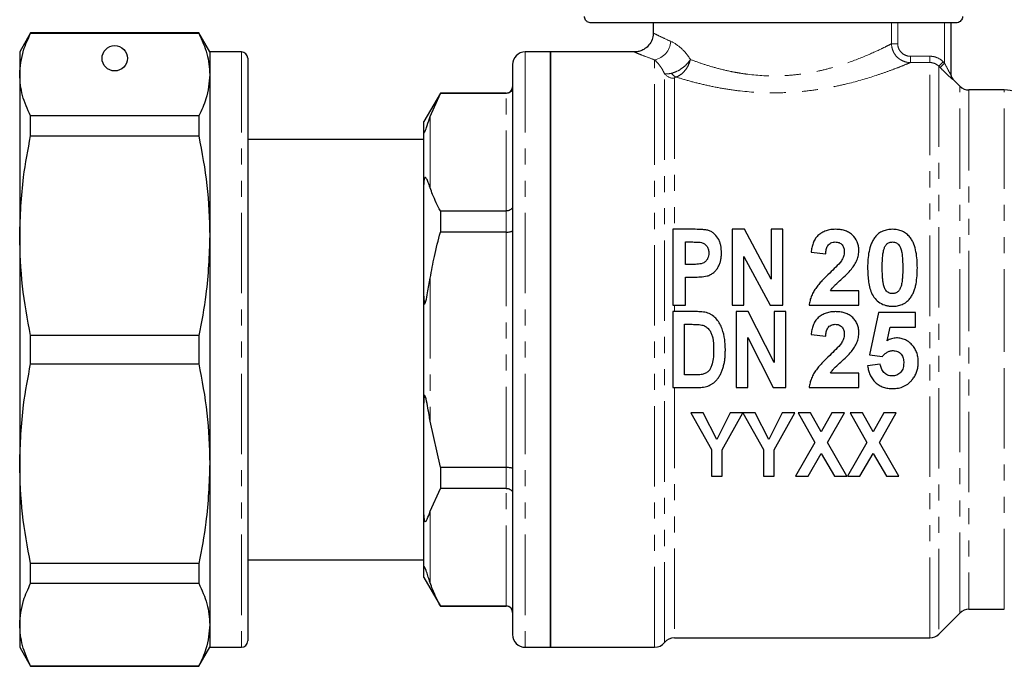
# Model space of a CAD drawing. Units: millimetres. Extents: x 119 to 287, y 38 to 288.
# Drawn here: x 119 to 197, y 189 to 240 of the extents above; entities that cross this region are included whole.
import ezdxf

# ---------------------------------------------------------------- set-up
doc = ezdxf.new("R2010")
doc.units = ezdxf.units.MM
doc.linetypes.add('PHANTOM', pattern=[12.7, 6.35, -1.27, 1.27, -1.27, 1.27, -1.27])

msp = doc.modelspace()

# ---------------------------------------------------------------- linework, layer by layer
at = {"color": 7, "linetype": 'Continuous', "lineweight": 25}
for p, q in [((193.367, 239.57), (164.539, 239.57)), ((169.461, 239.57), (169.461, 238.755)), ((192.961, 239.57), (192.961, 235.454)), ((120.327, 238.77), (119.461, 237.27)), ((133.595, 238.77), (120.327, 238.77)), ((120.327, 238.745), (120.327, 238.77)), ((120.327, 238.745), (133.595, 238.745)), ((134.461, 237.27), (133.595, 238.77)), ((133.595, 238.77), (133.595, 238.745)), ((119.461, 237.27), (119.461, 235.481)), ((136.961, 237.27), (134.461, 237.27)), ((134.461, 237.27), (134.461, 235.481)), ((161.361, 237.27), (159.361, 237.27)), ((167.998, 237.27), (161.361, 237.27)), ((161.361, 237.27), (161.361, 190.27)), ((161.361, 213.77), (161.361, 237.27)), ((137.461, 236.77), (137.461, 190.77)), ((158.361, 236.27), (158.361, 191.27)), ((119.461, 235.481), (119.461, 222.763)), ((134.461, 235.481), (134.461, 222.763)), ((193.668, 234.562), (193.108, 235.123)), ((152.66, 234.02), (151.361, 231.77)), ((151.861, 232.183), (152.66, 233.997)), ((157.861, 234.02), (152.66, 234.02)), ((152.66, 234.02), (152.66, 233.997)), ((157.861, 233.997), (152.66, 233.997)), ((197.17, 234.27), (194.376, 234.27)), ((120.327, 230.643), (120.327, 232.217)), ((133.595, 232.217), (120.327, 232.217)), ((133.595, 232.217), (133.595, 230.643)), ((151.361, 231.032), (151.361, 231.77)), ((151.361, 226.818), (151.361, 231.032)), ((120.327, 230.643), (133.595, 230.643)), ((151.361, 230.37), (137.461, 230.37)), ((137.499, 230.242), (137.461, 230.242)), ((137.499, 229.289), (137.461, 229.289)), ((137.461, 228.882), (137.499, 228.882)), ((137.499, 228.48), (137.461, 228.48)), ((137.461, 227.263), (137.499, 227.263)), ((151.361, 217.983), (151.361, 226.818)), ((152.66, 224.72), (152.66, 223.047)), ((152.66, 224.72), (157.861, 224.72)), ((157.861, 223.047), (152.66, 223.047)), ((172.627, 223.27), (171, 223.27)), ((171, 223.27), (171, 217.27)), ((175.692, 223.27), (175.692, 217.27)), ((176.661, 223.27), (175.692, 223.27)), ((178.769, 219.344), (176.661, 223.27)), ((178.769, 223.27), (178.769, 219.344)), ((179.692, 223.27), (178.769, 223.27)), ((179.692, 217.27), (179.692, 223.27)), ((119.461, 222.763), (119.461, 204.777)), ((134.461, 222.763), (134.461, 204.777)), ((172, 220.5), (172, 222.27)), ((172, 222.27), (172.506, 222.27)), ((176.615, 221.136), (178.692, 217.27)), ((176.615, 217.27), (176.615, 221.136)), ((181.923, 221.459), (183.077, 221.347)), ((172.573, 220.5), (172, 220.5)), ((172, 219.5), (172.664, 219.5)), ((172, 217.27), (172, 219.5)), ((185.692, 218.423), (183.463, 218.423)), ((185.692, 217.27), (185.692, 218.423)), ((151.361, 209.557), (151.361, 217.983)), ((171, 217.27), (172, 217.27)), ((175.692, 217.27), (176.615, 217.27)), ((178.692, 217.27), (179.692, 217.27)), ((181.769, 217.27), (185.692, 217.27)), ((172.828, 216.77), (171, 216.77)), ((171, 216.77), (171, 210.77)), ((176, 216.77), (176, 210.77)), ((176.967, 216.77), (176, 216.77)), ((179, 212.744), (176.967, 216.77)), ((179, 216.77), (179, 212.744)), ((179.923, 216.77), (179, 216.77)), ((179.923, 210.77), (179.923, 216.77)), ((187.231, 216.693), (186.538, 213.373)), ((190.154, 216.693), (187.231, 216.693)), ((190.154, 215.539), (190.154, 216.693)), ((171.923, 211.77), (171.923, 215.77)), ((171.923, 215.77), (172.412, 215.77)), ((187.92, 214.468), (188.156, 215.539)), ((188.156, 215.539), (190.154, 215.539)), ((120.327, 212.657), (120.327, 214.883)), ((133.595, 214.883), (120.327, 214.883)), ((133.595, 214.883), (133.595, 212.657)), ((176.923, 214.735), (178.925, 210.77)), ((176.923, 210.77), (176.923, 214.735)), ((181.923, 214.959), (183.077, 214.847)), ((161.361, 190.27), (161.361, 213.77)), ((186.538, 213.373), (187.545, 213.231)), ((120.327, 212.657), (133.595, 212.657)), ((187.384, 212.616), (186.384, 212.486)), ((172.737, 211.77), (171.923, 211.77)), ((185.692, 211.923), (183.463, 211.923)), ((185.692, 210.77), (185.692, 211.923)), ((171, 210.77), (172.882, 210.77)), ((176, 210.77), (176.923, 210.77)), ((178.925, 210.77), (179.923, 210.77)), ((181.769, 210.77), (185.692, 210.77)), ((151.361, 200.721), (151.361, 209.557)), ((173.416, 208.77), (172.429, 208.77)), ((172.429, 208.77), (174.064, 205.874)), ((174.479, 206.687), (173.416, 208.77)), ((175.545, 208.77), (174.479, 206.687)), ((174.897, 205.867), (176.532, 208.77)), ((176.532, 208.77), (175.545, 208.77)), ((176.542, 208.77), (178.166, 205.874)), ((177.518, 208.77), (176.542, 208.77)), ((178.581, 206.687), (177.518, 208.77)), ((179.648, 208.77), (178.581, 206.687)), ((179, 205.867), (180.634, 208.77)), ((180.634, 208.77), (179.648, 208.77)), ((180.891, 208.77), (182.228, 206.437)), ((181.87, 208.77), (180.891, 208.77)), ((182.718, 207.291), (181.87, 208.77)), ((183.565, 208.77), (182.718, 207.291)), ((183.207, 206.437), (184.545, 208.77)), ((184.545, 208.77), (183.565, 208.77)), ((184.993, 208.77), (186.33, 206.437)), ((185.973, 208.77), (184.993, 208.77)), ((186.82, 207.291), (185.973, 208.77)), ((187.668, 208.77), (186.82, 207.291)), ((187.31, 206.437), (188.647, 208.77)), ((188.647, 208.77), (187.668, 208.77)), ((152.66, 204.493), (151.861, 208.119)), ((182.228, 206.437), (180.698, 203.77)), ((184.737, 203.77), (183.207, 206.437)), ((186.33, 206.437), (184.801, 203.77)), ((188.84, 203.77), (187.31, 206.437)), ((174.064, 205.874), (174.064, 203.77)), ((174.897, 203.77), (174.897, 205.867)), ((178.166, 205.874), (178.166, 203.77)), ((179, 203.77), (179, 205.867)), ((181.678, 203.77), (182.718, 205.583)), ((182.718, 205.583), (183.757, 203.77)), ((185.781, 203.77), (186.82, 205.583)), ((186.82, 205.583), (187.86, 203.77)), ((119.461, 204.777), (119.461, 192.058)), ((134.461, 204.777), (134.461, 192.058)), ((152.66, 204.493), (152.66, 202.82)), ((152.66, 204.493), (157.861, 204.493)), ((174.064, 203.77), (174.897, 203.77)), ((178.166, 203.77), (179, 203.77)), ((180.698, 203.77), (181.678, 203.77)), ((183.757, 203.77), (184.737, 203.77)), ((184.801, 203.77), (185.781, 203.77)), ((187.86, 203.77), (188.84, 203.77)), ((137.499, 202.25), (137.461, 202.25)), ((151.861, 201.006), (152.66, 202.82)), ((157.861, 202.82), (152.66, 202.82)), ((137.461, 201.121), (137.499, 201.121)), ((151.361, 196.508), (151.361, 200.721)), ((133.595, 196.896), (120.327, 196.896)), ((120.327, 195.322), (120.327, 196.896)), ((133.595, 196.896), (133.595, 195.322)), ((137.461, 197.17), (151.361, 197.17)), ((137.499, 197.06), (137.461, 197.06)), ((137.499, 195.934), (137.461, 195.934)), ((151.361, 195.77), (151.361, 196.508)), ((120.327, 195.322), (133.595, 195.322)), ((137.461, 195.735), (137.499, 195.735)), ((151.361, 195.77), (152.66, 193.52)), ((137.461, 194.712), (137.499, 194.712)), ((137.499, 194.558), (137.461, 194.558)), ((137.499, 194.385), (137.461, 194.385)), ((137.461, 193.608), (137.499, 193.608)), ((152.66, 193.543), (157.861, 193.543)), ((152.66, 193.543), (152.66, 193.52)), ((152.66, 193.52), (157.861, 193.52)), ((192.004, 191.312), (193.668, 192.977)), ((194.376, 193.27), (197.17, 193.27)), ((119.461, 192.058), (119.461, 190.27)), ((134.461, 192.058), (134.461, 190.27)), ((137.461, 191.991), (137.499, 191.991)), ((171.134, 191.02), (191.297, 191.02)), ((119.461, 190.27), (120.327, 188.77)), ((133.595, 188.77), (134.461, 190.27)), ((134.461, 190.27), (136.961, 190.27)), ((159.361, 190.27), (161.361, 190.27)), ((161.361, 190.27), (169.573, 190.27)), ((133.595, 188.794), (120.327, 188.794)), ((120.327, 188.77), (120.327, 188.794)), ((120.327, 188.77), (133.595, 188.77)), ((133.595, 188.794), (133.595, 188.77))]:
    msp.add_line(p, q, dxfattribs=at)
at = {"color": 8, "linetype": 'PHANTOM', "lineweight": 18}
for p, q in [((188.269, 237.92), (188.269, 239.57)), ((188.759, 239.57), (188.759, 237.92)), ((192.461, 236.388), (192.461, 239.57)), ((188.269, 237.92), (188.759, 237.92)), ((136.961, 237.27), (136.961, 190.27)), ((159.361, 237.27), (159.361, 190.27)), ((169.573, 190.27), (169.573, 236.643)), ((189.762, 236.435), (189.762, 236.933)), ((189.762, 236.933), (191.297, 236.933)), ((191.297, 236.435), (189.762, 236.435)), ((191.297, 236.435), (191.297, 236.933)), ((191.297, 191.02), (191.297, 236.435)), ((192.004, 236.14), (192.358, 236.492)), ((192.108, 236.036), (192.461, 236.388)), ((192.358, 236.492), (192.461, 236.388)), ((170.354, 190.645), (170.354, 235.543)), ((192.004, 236.14), (192.004, 191.312)), ((192.108, 236.036), (192.004, 236.14)), ((171.134, 235.19), (171.134, 223.27)), ((193.108, 235.123), (193.108, 235.1)), ((157.861, 233.997), (157.861, 234.02)), ((157.861, 224.72), (157.861, 233.997)), ((193.668, 213.77), (193.668, 234.562)), ((194.376, 234.27), (194.376, 193.27)), ((197.17, 213.77), (197.17, 234.27)), ((151.861, 232.183), (151.861, 226.533)), ((157.861, 223.047), (157.861, 224.72)), ((157.861, 204.493), (157.861, 223.047)), ((151.861, 219.42), (151.861, 208.119)), ((171.134, 217.27), (171.134, 216.77)), ((193.668, 192.977), (193.668, 213.77)), ((197.17, 193.27), (197.17, 213.77)), ((171.134, 210.77), (171.134, 191.02)), ((157.861, 202.82), (157.861, 204.493)), ((157.861, 193.543), (157.861, 202.82)), ((151.861, 201.006), (151.861, 195.356)), ((157.861, 193.52), (157.861, 193.543))]:
    msp.add_line(p, q, dxfattribs=at)
at = {"color": 7, "linetype": 'Continuous', "lineweight": 25}
msp.add_circle((126.961, 236.77), 1, dxfattribs=at)
at = {"color": 8, "linetype": 'PHANTOM', "lineweight": 18}
for centre, radius, start, end in [((169.249, 238.219), 1.608, 281.6194, 355.8895), ((171.127, 236.214), 1.024, 220.93023, 270.39423), ((171.588, 236.065), 0.839, 214.53568, 246.69553), ((193.461, 235.454), 0.499, 180.00527, 225.03778)]:
    msp.add_arc(centre, radius, start, end, dxfattribs=at)
at = {"color": 7, "linetype": 'Continuous', "lineweight": 25}
for centre, radius, start, end in [((136.961, 236.77), 0.5, 0, 90), ((159.361, 236.27), 1, 90, 180), ((193.461, 235.477), 0.5, 180, 225), ((157.861, 234.52), 0.5, 270, 0), ((194.376, 235.27), 1, 225, 270), ((197.17, 231.77), 2.5, 5, 90), ((157.861, 193.02), 0.5, 0, 90), ((194.376, 192.27), 1, 90, 135), ((159.361, 191.27), 1, 180, 270), ((191.297, 192.02), 1, 270, 315), ((136.961, 190.77), 0.5, 270, 0), ((169.573, 191.27), 1, 270, 321.31781), ((171.134, 190.02), 1, 90, 141.31781)]:
    msp.add_arc(centre, radius, start, end, dxfattribs=at)
for points, knots in [([(164.539, 239.57), (164.495, 239.573), (164.394, 239.581), (164.267, 239.642), (164.154, 239.738), (164.071, 239.864), (164.039, 239.987), (164.037, 240.056), (164.036, 240.07)], [0, 0, 0, 0, 0.169407, 0.38567, 0.522309, 0.736, 0.949716, 1, 1, 1, 1]), ([(193.87, 240.07), (193.868, 240.036), (193.863, 239.946), (193.806, 239.808), (193.696, 239.679), (193.548, 239.593), (193.431, 239.57), (193.371, 239.57), (193.367, 239.57)], [0, 0, 0, 0, 0.129824, 0.342545, 0.555733, 0.77002, 0.985607, 1, 1, 1, 1]), ([(119.461, 235.481), (119.516, 236.122), (119.609, 237.219), (120.117, 238.298), (120.327, 238.745)], [0, 0, 0, 0, 0.5853666, 1, 1, 1, 1]), ([(133.595, 238.745), (133.843, 238.207), (134.341, 237.127), (134.421, 236.031), (134.461, 235.481)], [0, 0, 0, 0, 0.497711, 1, 1, 1, 1]), ([(169.447, 238.753), (169.45, 238.7), (169.464, 238.488), (169.338, 238.12), (169.082, 237.736), (168.751, 237.474), (168.426, 237.332), (168.175, 237.274), (168.036, 237.275), (167.998, 237.275)], [0, 0, 0, 0, 0.070013, 0.27629, 0.490573, 0.667023, 0.818955, 0.950503, 1, 1, 1, 1]), ([(120.327, 232.217), (120.079, 232.754), (119.581, 233.834), (119.501, 234.93), (119.461, 235.481)], [0, 0, 0, 0, 0.497711, 1, 1, 1, 1]), ([(134.461, 235.481), (134.407, 234.839), (134.314, 233.743), (133.806, 232.664), (133.595, 232.217)], [0, 0, 0, 0, 0.585289, 1, 1, 1, 1]), ([(158.361, 234.49), (158.361, 234.488), (158.361, 234.447), (158.348, 234.352), (158.287, 234.214), (158.173, 234.094), (158.026, 234.012), (157.916, 234.002), (157.861, 233.997)], [0, 0, 0, 0, 0.008377, 0.160613, 0.375937, 0.585653, 0.792781, 1, 1, 1, 1]), ([(151.361, 231.032), (151.362, 231.008), (151.363, 230.972), (151.371, 230.938), (151.38, 230.922), (151.39, 230.917), (151.401, 230.921), (151.412, 230.931), (151.422, 230.944), (151.434, 230.962), (151.447, 230.986), (151.472, 231.038), (151.542, 231.218), (151.673, 231.623), (151.783, 231.952), (151.861, 232.183)], [0, 0, 0, 0, 0.090464, 0.141066, 0.173151, 0.199807, 0.218917, 0.22734, 0.235858, 0.243181, 0.251099, 0.264817, 0.308733, 0.512979, 1, 1, 1, 1]), ([(119.461, 222.763), (119.516, 224.312), (119.609, 226.958), (120.117, 229.563), (120.327, 230.643)], [0, 0, 0, 0, 0.585367, 1, 1, 1, 1]), ([(133.595, 230.643), (133.843, 229.345), (134.341, 226.738), (134.421, 224.092), (134.461, 222.763)], [0, 0, 0, 0, 0.497711, 1, 1, 1, 1]), ([(151.861, 226.533), (151.831, 226.616), (151.757, 226.816), (151.658, 227.135), (151.552, 227.325), (151.462, 227.357), (151.442, 227.346), (151.431, 227.335), (151.422, 227.32), (151.412, 227.3), (151.398, 227.26), (151.371, 227.134), (151.363, 226.986), (151.362, 226.864), (151.361, 226.818)], [0, 0, 0, 0, 0.187089, 0.450256, 0.709334, 0.741989, 0.75169, 0.758744, 0.765854, 0.771975, 0.782677, 0.811424, 0.929019, 1, 1, 1, 1]), ([(152.66, 224.72), (152.443, 225.153), (152.142, 225.754), (151.922, 226.364), (151.861, 226.533)], [0, 0, 0, 0, 0.722096, 1, 1, 1, 1]), ([(158.361, 225.092), (158.361, 225.091), (158.361, 225.06), (158.348, 224.988), (158.287, 224.884), (158.173, 224.793), (158.026, 224.731), (157.916, 224.724), (157.861, 224.72)], [0, 0, 0, 0, 0.008377, 0.160613, 0.375937, 0.585653, 0.792781, 1, 1, 1, 1]), ([(151.861, 219.42), (151.967, 219.991), (152.193, 221.209), (152.498, 222.409), (152.66, 223.047)], [0, 0, 0, 0, 0.468967, 1, 1, 1, 1]), ([(157.861, 223.047), (157.916, 223.048), (158.026, 223.05), (158.173, 223.07), (158.287, 223.1), (158.348, 223.133), (158.361, 223.157), (158.361, 223.167), (158.361, 223.167)], [0, 0, 0, 0, 0.2072192, 0.4143475, 0.6240627, 0.8393872, 0.9916232, 1, 1, 1, 1]), ([(173.833, 223.178), (173.784, 223.192), (173.736, 223.205), (173.636, 223.221), (173.586, 223.227), (173.436, 223.244), (173.335, 223.251), (173.032, 223.266), (172.829, 223.269), (172.627, 223.27)], [0, 0, 0, 0, 0.125, 0.125, 0.25, 0.25, 0.5, 0.5, 1, 1, 1, 1]), ([(174.846, 221.408), (174.844, 221.498), (174.842, 221.588), (174.828, 221.767), (174.816, 221.855), (174.784, 222.031), (174.761, 222.118), (174.705, 222.29), (174.672, 222.373), (174.549, 222.613), (174.441, 222.763), (174.243, 222.954), (174.17, 223.013), (174.05, 223.086), (174.009, 223.108), (173.923, 223.147), (173.878, 223.163), (173.833, 223.178)], [0, 0, 0, 0, 0.125, 0.125, 0.25, 0.25, 0.375, 0.375, 0.5, 0.5, 0.75, 0.75, 0.875, 0.875, 0.9375, 0.9375, 1, 1, 1, 1]), ([(183.851, 223.27), (183.786, 223.269), (183.722, 223.268), (183.595, 223.259), (183.532, 223.252), (183.343, 223.223), (183.219, 223.194), (182.978, 223.111), (182.863, 223.059), (182.649, 222.931), (182.546, 222.856), (182.371, 222.687), (182.295, 222.592), (182.167, 222.385), (182.117, 222.276), (182.034, 222.052), (182.003, 221.936), (181.953, 221.699), (181.937, 221.58), (181.923, 221.459)], [0, 0, 0, 0, 0.0625, 0.0625, 0.125, 0.125, 0.25, 0.25, 0.375, 0.375, 0.5, 0.5, 0.625, 0.625, 0.75, 0.75, 0.875, 0.875, 1, 1, 1, 1]), ([(185.692, 221.637), (185.691, 221.694), (185.69, 221.75), (185.68, 221.861), (185.672, 221.916), (185.64, 222.078), (185.609, 222.185), (185.474, 222.497), (185.338, 222.679), (185.079, 222.909), (184.987, 222.977), (184.783, 223.091), (184.672, 223.137), (184.446, 223.206), (184.329, 223.232), (184.091, 223.263), (183.971, 223.267), (183.851, 223.27)], [0, 0, 0, 0, 0.0625, 0.0625, 0.125, 0.125, 0.25, 0.25, 0.5, 0.5, 0.625, 0.625, 0.75, 0.75, 0.875, 0.875, 1, 1, 1, 1]), ([(188.346, 223.27), (188.28, 223.268), (188.213, 223.266), (188.082, 223.256), (188.016, 223.247), (187.821, 223.211), (187.696, 223.174), (187.459, 223.07), (187.346, 223.004), (187.197, 222.888), (187.149, 222.846), (187.06, 222.756), (187.019, 222.708), (186.978, 222.66)], [0, 0, 0, 0, 0.125, 0.125, 0.25, 0.25, 0.5, 0.5, 0.75, 0.75, 0.875, 0.875, 1, 1, 1, 1]), ([(189.719, 222.653), (189.677, 222.701), (189.636, 222.749), (189.547, 222.839), (189.499, 222.881), (189.349, 222.999), (189.236, 223.068), (188.999, 223.173), (188.874, 223.21), (188.678, 223.247), (188.612, 223.256), (188.479, 223.266), (188.413, 223.268), (188.346, 223.27)], [0, 0, 0, 0, 0.125, 0.125, 0.25, 0.25, 0.5, 0.5, 0.75, 0.75, 0.875, 0.875, 1, 1, 1, 1]), ([(120.327, 214.883), (120.079, 216.18), (119.581, 218.787), (119.501, 221.433), (119.461, 222.763)], [0, 0, 0, 0, 0.497711, 1, 1, 1, 1]), ([(134.461, 222.763), (134.407, 221.214), (134.314, 218.567), (133.806, 215.963), (133.595, 214.883)], [0, 0, 0, 0, 0.585289, 1, 1, 1, 1]), ([(172.506, 222.27), (172.632, 222.268), (172.758, 222.269), (173.01, 222.258), (173.136, 222.251), (173.259, 222.228)], [0, 0, 0, 0, 0.5, 0.5, 1, 1, 1, 1]), ([(183.077, 221.347), (183.084, 221.456), (183.096, 221.565), (183.145, 221.779), (183.181, 221.882), (183.3, 222.068), (183.387, 222.147), (183.54, 222.224), (183.596, 222.242), (183.71, 222.264), (183.768, 222.267), (183.827, 222.27)], [0, 0, 0, 0, 0.25, 0.25, 0.5, 0.5, 0.75, 0.75, 0.875, 0.875, 1, 1, 1, 1]), ([(183.827, 222.27), (183.93, 222.265), (184.033, 222.256), (184.226, 222.177), (184.309, 222.115), (184.436, 221.96), (184.479, 221.869), (184.529, 221.68), (184.535, 221.581), (184.538, 221.482)], [0, 0, 0, 0, 0.25, 0.25, 0.5, 0.5, 0.75, 0.75, 1, 1, 1, 1]), ([(186.978, 222.66), (186.913, 222.576), (186.853, 222.488), (186.751, 222.306), (186.707, 222.212), (186.59, 221.923), (186.537, 221.718), (186.409, 221.098), (186.387, 220.67), (186.384, 220.241)], [0, 0, 0, 0, 0.125, 0.125, 0.25, 0.25, 0.5, 0.5, 1, 1, 1, 1]), ([(187.667, 221.681), (187.692, 221.756), (187.717, 221.831), (187.788, 221.974), (187.831, 222.042), (187.95, 222.154), (188.021, 222.196), (188.139, 222.241), (188.179, 222.252), (188.261, 222.266), (188.304, 222.268), (188.346, 222.27)], [0, 0, 0, 0, 0.25, 0.25, 0.5, 0.5, 0.75, 0.75, 0.875, 0.875, 1, 1, 1, 1]), ([(188.346, 222.27), (188.399, 222.267), (188.452, 222.264), (188.553, 222.242), (188.603, 222.224), (188.697, 222.177), (188.741, 222.149), (188.818, 222.079), (188.85, 222.04), (188.934, 221.913), (188.974, 221.82), (189.041, 221.631), (189.066, 221.534), (189.116, 221.238), (189.133, 221.038), (189.15, 220.635), (189.154, 220.432), (189.154, 220.229)], [0, 0, 0, 0, 0.0625, 0.0625, 0.125, 0.125, 0.1875, 0.1875, 0.25, 0.25, 0.375, 0.375, 0.5, 0.5, 0.75, 0.75, 1, 1, 1, 1]), ([(190.307, 220.229), (190.305, 220.658), (190.281, 221.082), (190.16, 221.705), (190.106, 221.908), (189.989, 222.202), (189.947, 222.298), (189.843, 222.481), (189.784, 222.568), (189.719, 222.653)], [0, 0, 0, 0, 0.5, 0.5, 0.75, 0.75, 0.875, 0.875, 1, 1, 1, 1]), ([(173.259, 222.228), (173.306, 222.215), (173.352, 222.202), (173.439, 222.165), (173.481, 222.141), (173.594, 222.056), (173.658, 221.986), (173.759, 221.833), (173.793, 221.747), (173.837, 221.571), (173.843, 221.481), (173.846, 221.39)], [0, 0, 0, 0, 0.125, 0.125, 0.25, 0.25, 0.5, 0.5, 0.75, 0.75, 1, 1, 1, 1]), ([(184.538, 221.482), (184.535, 221.421), (184.532, 221.36), (184.512, 221.239), (184.497, 221.18), (184.436, 221.005), (184.374, 220.896), (184.31, 220.789)], [0, 0, 0, 0, 0.25, 0.25, 0.5, 0.5, 1, 1, 1, 1]), ([(185.11, 220.133), (185.195, 220.244), (185.277, 220.357), (185.421, 220.595), (185.486, 220.718), (185.589, 220.97), (185.628, 221.099), (185.667, 221.3), (185.677, 221.367), (185.689, 221.502), (185.691, 221.57), (185.692, 221.637)], [0, 0, 0, 0, 0.25, 0.25, 0.5, 0.5, 0.75, 0.75, 0.875, 0.875, 1, 1, 1, 1]), ([(187.538, 220.229), (187.54, 220.475), (187.543, 220.72), (187.568, 221.084), (187.579, 221.205), (187.603, 221.385), (187.612, 221.445), (187.636, 221.564), (187.651, 221.622), (187.667, 221.681)], [0, 0, 0, 0, 0.5, 0.5, 0.75, 0.75, 0.875, 0.875, 1, 1, 1, 1]), ([(173.846, 221.39), (173.844, 221.317), (173.84, 221.245), (173.811, 221.103), (173.789, 221.032), (173.727, 220.898), (173.687, 220.835), (173.59, 220.722), (173.532, 220.674), (173.402, 220.594), (173.331, 220.569), (173.182, 220.536), (173.106, 220.525), (172.878, 220.503), (172.726, 220.501), (172.573, 220.5)], [0, 0, 0, 0, 0.125, 0.125, 0.25, 0.25, 0.375, 0.375, 0.5, 0.5, 0.625, 0.625, 0.75, 0.75, 1, 1, 1, 1]), ([(173.721, 219.587), (173.769, 219.601), (173.816, 219.616), (173.908, 219.653), (173.951, 219.674), (174.08, 219.746), (174.162, 219.802), (174.312, 219.927), (174.379, 219.996), (174.5, 220.147), (174.553, 220.229), (174.645, 220.397), (174.685, 220.483), (174.751, 220.661), (174.776, 220.754), (174.813, 220.94), (174.826, 221.033), (174.842, 221.22), (174.844, 221.314), (174.846, 221.408)], [0, 0, 0, 0, 0.0625, 0.0625, 0.125, 0.125, 0.25, 0.25, 0.375, 0.375, 0.5, 0.5, 0.625, 0.625, 0.75, 0.75, 0.875, 0.875, 1, 1, 1, 1]), ([(184.31, 220.789), (184.181, 220.608), (184.026, 220.449), (183.714, 220.131), (183.553, 219.976), (183.392, 219.82)], [0, 0, 0, 0, 0.5, 0.5, 1, 1, 1, 1]), ([(183.463, 218.423), (183.515, 218.509), (183.569, 218.593), (183.695, 218.746), (183.763, 218.818), (183.976, 219.025), (184.123, 219.161), (184.417, 219.428), (184.566, 219.56), (184.849, 219.837), (184.988, 219.978), (185.11, 220.133)], [0, 0, 0, 0, 0.125, 0.125, 0.25, 0.25, 0.5, 0.5, 0.75, 0.75, 1, 1, 1, 1]), ([(186.384, 220.241), (186.386, 220.073), (186.388, 219.905), (186.407, 219.569), (186.421, 219.401), (186.485, 218.896), (186.556, 218.562), (186.763, 218.088), (186.853, 217.941), (187.078, 217.68), (187.208, 217.562), (187.499, 217.375), (187.661, 217.303), (187.911, 217.236), (187.997, 217.219), (188.171, 217.198), (188.258, 217.195), (188.346, 217.193)], [0, 0, 0, 0, 0.125, 0.125, 0.25, 0.25, 0.5, 0.5, 0.625, 0.625, 0.75, 0.75, 0.875, 0.875, 0.9375, 0.9375, 1, 1, 1, 1]), ([(188.346, 218.193), (188.294, 218.195), (188.243, 218.198), (188.142, 218.219), (188.093, 218.236), (187.999, 218.281), (187.955, 218.308), (187.876, 218.376), (187.844, 218.416), (187.76, 218.545), (187.718, 218.638), (187.65, 218.828), (187.626, 218.928), (187.591, 219.127), (187.58, 219.227), (187.561, 219.428), (187.556, 219.528), (187.541, 219.829), (187.54, 220.029), (187.538, 220.229)], [0, 0, 0, 0, 0.0625, 0.0625, 0.125, 0.125, 0.1875, 0.1875, 0.25, 0.25, 0.375, 0.375, 0.5, 0.5, 0.625, 0.625, 0.75, 0.75, 1, 1, 1, 1]), ([(189.154, 220.229), (189.152, 219.988), (189.149, 219.746), (189.125, 219.383), (189.113, 219.262), (189.089, 219.08), (189.08, 219.02), (189.056, 218.9), (189.041, 218.841), (189.025, 218.782)], [0, 0, 0, 0, 0.5, 0.5, 0.75, 0.75, 0.875, 0.875, 1, 1, 1, 1]), ([(189.714, 217.802), (189.78, 217.888), (189.841, 217.977), (189.944, 218.162), (189.989, 218.259), (190.067, 218.456), (190.1, 218.559), (190.158, 218.764), (190.18, 218.868), (190.243, 219.179), (190.268, 219.39), (190.302, 219.81), (190.306, 220.02), (190.307, 220.229)], [0, 0, 0, 0, 0.125, 0.125, 0.25, 0.25, 0.375, 0.375, 0.5, 0.5, 0.75, 0.75, 1, 1, 1, 1]), ([(151.361, 217.983), (151.362, 217.92), (151.362, 217.803), (151.369, 217.656), (151.377, 217.552), (151.387, 217.481), (151.397, 217.434), (151.408, 217.406), (151.417, 217.394), (151.427, 217.392), (151.437, 217.396), (151.451, 217.413), (151.482, 217.476), (151.561, 217.758), (151.686, 218.42), (151.793, 219.032), (151.861, 219.42)], [0, 0, 0, 0, 0.069833, 0.128969, 0.165215, 0.189352, 0.213866, 0.223201, 0.232625, 0.238857, 0.24509, 0.254016, 0.270977, 0.332372, 0.575829, 1, 1, 1, 1]), ([(172.664, 219.5), (172.842, 219.501), (173.019, 219.504), (173.372, 219.528), (173.548, 219.548), (173.721, 219.587)], [0, 0, 0, 0, 0.5, 0.5, 1, 1, 1, 1]), ([(183.392, 219.82), (183.206, 219.641), (183.021, 219.462), (182.756, 219.181), (182.669, 219.085), (182.5, 218.89), (182.417, 218.791), (182.262, 218.584), (182.19, 218.477), (182.061, 218.255), (182.005, 218.138), (181.908, 217.898), (181.867, 217.776), (181.805, 217.526), (181.786, 217.398), (181.769, 217.27)], [0, 0, 0, 0, 0.25, 0.25, 0.375, 0.375, 0.5, 0.5, 0.625, 0.625, 0.75, 0.75, 0.875, 0.875, 1, 1, 1, 1]), ([(189.025, 218.782), (189, 218.705), (188.974, 218.629), (188.901, 218.484), (188.857, 218.417), (188.737, 218.305), (188.667, 218.263), (188.55, 218.221), (188.51, 218.21), (188.429, 218.196), (188.387, 218.194), (188.346, 218.193)], [0, 0, 0, 0, 0.25, 0.25, 0.5, 0.5, 0.75, 0.75, 0.875, 0.875, 1, 1, 1, 1]), ([(188.346, 217.193), (188.411, 217.194), (188.476, 217.196), (188.606, 217.206), (188.671, 217.215), (188.864, 217.25), (188.988, 217.285), (189.225, 217.387), (189.339, 217.454), (189.491, 217.571), (189.54, 217.613), (189.63, 217.704), (189.672, 217.753), (189.714, 217.802)], [0, 0, 0, 0, 0.125, 0.125, 0.25, 0.25, 0.5, 0.5, 0.75, 0.75, 0.875, 0.875, 1, 1, 1, 1]), ([(173.771, 216.655), (173.696, 216.68), (173.619, 216.702), (173.463, 216.73), (173.384, 216.74), (173.146, 216.766), (172.987, 216.77), (172.828, 216.77)], [0, 0, 0, 0, 0.25, 0.25, 0.5, 0.5, 1, 1, 1, 1]), ([(175.154, 213.712), (175.153, 213.857), (175.151, 214.002), (175.134, 214.291), (175.121, 214.435), (175.063, 214.867), (175, 215.146), (174.797, 215.681), (174.656, 215.941), (174.377, 216.272), (174.269, 216.373), (174.095, 216.498), (174.034, 216.536), (173.906, 216.601), (173.839, 216.628), (173.771, 216.655)], [0, 0, 0, 0, 0.125, 0.125, 0.25, 0.25, 0.5, 0.5, 0.75, 0.75, 0.875, 0.875, 0.9375, 0.9375, 1, 1, 1, 1]), ([(183.851, 216.77), (183.789, 216.769), (183.727, 216.768), (183.604, 216.76), (183.543, 216.753), (183.361, 216.726), (183.241, 216.7), (183.007, 216.623), (182.891, 216.573), (182.677, 216.45), (182.575, 216.379), (182.392, 216.211), (182.314, 216.117), (182.18, 215.91), (182.126, 215.797), (182.039, 215.567), (182.006, 215.448), (181.954, 215.206), (181.938, 215.083), (181.923, 214.959)], [0, 0, 0, 0, 0.0625, 0.0625, 0.125, 0.125, 0.25, 0.25, 0.375, 0.375, 0.5, 0.5, 0.625, 0.625, 0.75, 0.75, 0.875, 0.875, 1, 1, 1, 1]), ([(185.692, 215.137), (185.691, 215.195), (185.69, 215.253), (185.679, 215.368), (185.67, 215.425), (185.636, 215.594), (185.602, 215.706), (185.507, 215.915), (185.448, 216.013), (185.309, 216.195), (185.228, 216.28), (185.053, 216.429), (184.957, 216.496), (184.753, 216.604), (184.647, 216.647), (184.425, 216.711), (184.311, 216.735), (184.082, 216.764), (183.966, 216.767), (183.851, 216.77)], [0, 0, 0, 0, 0.0625, 0.0625, 0.125, 0.125, 0.25, 0.25, 0.375, 0.375, 0.5, 0.5, 0.625, 0.625, 0.75, 0.75, 0.875, 0.875, 1, 1, 1, 1]), ([(172.412, 215.77), (172.562, 215.769), (172.711, 215.767), (173.01, 215.754), (173.16, 215.744), (173.306, 215.712)], [0, 0, 0, 0, 0.5, 0.5, 1, 1, 1, 1]), ([(173.306, 215.712), (173.401, 215.685), (173.494, 215.655), (173.665, 215.56), (173.744, 215.498), (173.878, 215.356), (173.935, 215.274), (174.028, 215.102), (174.064, 215.011), (174.127, 214.826), (174.151, 214.731), (174.185, 214.54), (174.198, 214.444), (174.225, 214.155), (174.231, 213.962), (174.231, 213.767)], [0, 0, 0, 0, 0.125, 0.125, 0.25, 0.25, 0.375, 0.375, 0.5, 0.5, 0.625, 0.625, 0.75, 0.75, 1, 1, 1, 1]), ([(183.077, 214.847), (183.084, 214.958), (183.097, 215.069), (183.147, 215.286), (183.185, 215.393), (183.31, 215.58), (183.398, 215.655), (183.549, 215.727), (183.603, 215.744), (183.714, 215.764), (183.77, 215.767), (183.827, 215.77)], [0, 0, 0, 0, 0.25, 0.25, 0.5, 0.5, 0.75, 0.75, 0.875, 0.875, 1, 1, 1, 1]), ([(183.827, 215.77), (183.927, 215.765), (184.026, 215.757), (184.215, 215.684), (184.3, 215.623), (184.43, 215.471), (184.476, 215.379), (184.529, 215.184), (184.535, 215.083), (184.538, 214.982)], [0, 0, 0, 0, 0.25, 0.25, 0.5, 0.5, 0.75, 0.75, 1, 1, 1, 1]), ([(184.538, 214.982), (184.535, 214.92), (184.532, 214.859), (184.512, 214.736), (184.496, 214.677), (184.435, 214.503), (184.374, 214.395), (184.31, 214.289)], [0, 0, 0, 0, 0.25, 0.25, 0.5, 0.5, 1, 1, 1, 1]), ([(185.11, 213.633), (185.193, 213.742), (185.274, 213.854), (185.417, 214.089), (185.482, 214.21), (185.587, 214.465), (185.627, 214.595), (185.666, 214.796), (185.677, 214.863), (185.689, 214.999), (185.691, 215.068), (185.692, 215.137)], [0, 0, 0, 0, 0.25, 0.25, 0.5, 0.5, 0.75, 0.75, 0.875, 0.875, 1, 1, 1, 1]), ([(188.661, 214.693), (188.595, 214.69), (188.53, 214.687), (188.4, 214.667), (188.337, 214.652), (188.211, 214.613), (188.151, 214.589), (188.033, 214.533), (187.977, 214.501), (187.92, 214.468)], [0, 0, 0, 0, 0.25, 0.25, 0.5, 0.5, 0.75, 0.75, 1, 1, 1, 1]), ([(190.384, 212.748), (190.381, 212.869), (190.377, 212.989), (190.345, 213.226), (190.319, 213.343), (190.248, 213.573), (190.2, 213.687), (190.083, 213.899), (190.015, 213.999), (189.858, 214.184), (189.77, 214.27), (189.581, 214.421), (189.478, 214.486), (189.257, 214.592), (189.143, 214.63), (188.966, 214.668), (188.906, 214.678), (188.784, 214.689), (188.722, 214.691), (188.661, 214.693)], [0, 0, 0, 0, 0.125, 0.125, 0.25, 0.25, 0.375, 0.375, 0.5, 0.5, 0.625, 0.625, 0.75, 0.75, 0.875, 0.875, 0.9375, 0.9375, 1, 1, 1, 1]), ([(174.231, 213.767), (174.231, 213.577), (174.225, 213.387), (174.192, 213.008), (174.164, 212.819), (174.088, 212.548), (174.059, 212.458), (173.983, 212.285), (173.937, 212.198), (173.816, 212.053), (173.74, 211.99), (173.618, 211.915), (173.576, 211.893), (173.488, 211.856), (173.441, 211.842), (173.395, 211.827)], [0, 0, 0, 0, 0.25, 0.25, 0.5, 0.5, 0.625, 0.625, 0.75, 0.75, 0.875, 0.875, 0.9375, 0.9375, 1, 1, 1, 1]), ([(175.001, 212.435), (175.028, 212.539), (175.055, 212.643), (175.095, 212.855), (175.109, 212.961), (175.132, 213.175), (175.141, 213.282), (175.151, 213.497), (175.152, 213.604), (175.154, 213.712)], [0, 0, 0, 0, 0.25, 0.25, 0.5, 0.5, 0.75, 0.75, 1, 1, 1, 1]), ([(184.31, 214.289), (184.181, 214.107), (184.025, 213.947), (183.712, 213.629), (183.552, 213.475), (183.392, 213.32)], [0, 0, 0, 0, 0.5, 0.5, 1, 1, 1, 1]), ([(183.392, 213.32), (183.205, 213.14), (183.019, 212.96), (182.752, 212.677), (182.665, 212.581), (182.496, 212.386), (182.413, 212.286), (182.258, 212.078), (182.186, 211.972), (182.059, 211.75), (182.004, 211.635), (181.908, 211.397), (181.867, 211.274), (181.804, 211.024), (181.786, 210.897), (181.769, 210.77)], [0, 0, 0, 0, 0.25, 0.25, 0.375, 0.375, 0.5, 0.5, 0.625, 0.625, 0.75, 0.75, 0.875, 0.875, 1, 1, 1, 1]), ([(183.463, 211.923), (183.515, 212.009), (183.569, 212.092), (183.694, 212.245), (183.762, 212.317), (183.975, 212.524), (184.121, 212.659), (184.415, 212.926), (184.563, 213.058), (184.847, 213.335), (184.987, 213.477), (185.11, 213.633)], [0, 0, 0, 0, 0.125, 0.125, 0.25, 0.25, 0.5, 0.5, 0.75, 0.75, 1, 1, 1, 1]), ([(187.545, 213.231), (187.599, 213.295), (187.654, 213.357), (187.777, 213.469), (187.842, 213.52), (187.984, 213.603), (188.061, 213.637), (188.18, 213.671), (188.221, 213.679), (188.302, 213.69), (188.344, 213.691), (188.386, 213.693)], [0, 0, 0, 0, 0.25, 0.25, 0.5, 0.5, 0.75, 0.75, 0.875, 0.875, 1, 1, 1, 1]), ([(188.386, 213.693), (188.508, 213.691), (188.628, 213.676), (188.798, 213.602), (188.85, 213.572), (188.948, 213.498), (188.993, 213.456), (189.11, 213.317), (189.159, 213.202), (189.221, 212.968), (189.229, 212.845), (189.231, 212.723)], [0, 0, 0, 0, 0.25, 0.25, 0.375, 0.375, 0.5, 0.5, 0.75, 0.75, 1, 1, 1, 1]), ([(119.461, 204.777), (119.516, 206.326), (119.609, 208.972), (120.117, 211.577), (120.327, 212.657)], [0, 0, 0, 0, 0.585367, 1, 1, 1, 1]), ([(133.595, 212.657), (133.843, 211.359), (134.341, 208.752), (134.421, 206.106), (134.461, 204.777)], [0, 0, 0, 0, 0.497711, 1, 1, 1, 1]), ([(174.471, 211.375), (174.503, 211.414), (174.534, 211.452), (174.593, 211.533), (174.62, 211.574), (174.701, 211.7), (174.75, 211.787), (174.836, 211.967), (174.875, 212.058), (174.943, 212.245), (174.972, 212.34), (175.001, 212.435)], [0, 0, 0, 0, 0.125, 0.125, 0.25, 0.25, 0.5, 0.5, 0.75, 0.75, 1, 1, 1, 1]), ([(186.384, 212.486), (186.401, 212.364), (186.421, 212.243), (186.485, 212.01), (186.524, 211.895), (186.624, 211.673), (186.685, 211.564), (186.827, 211.364), (186.906, 211.271), (187.085, 211.102), (187.183, 211.026), (187.392, 210.9), (187.504, 210.848), (187.737, 210.766), (187.857, 210.738), (188.1, 210.7), (188.224, 210.695), (188.348, 210.693)], [0, 0, 0, 0, 0.125, 0.125, 0.25, 0.25, 0.375, 0.375, 0.5, 0.5, 0.625, 0.625, 0.75, 0.75, 0.875, 0.875, 1, 1, 1, 1]), ([(188.3, 211.693), (188.241, 211.696), (188.181, 211.699), (188.066, 211.722), (188.01, 211.741), (187.846, 211.815), (187.75, 211.886), (187.584, 212.059), (187.519, 212.161), (187.45, 212.325), (187.431, 212.382), (187.404, 212.497), (187.394, 212.557), (187.384, 212.616)], [0, 0, 0, 0, 0.125, 0.125, 0.25, 0.25, 0.5, 0.5, 0.75, 0.75, 0.875, 0.875, 1, 1, 1, 1]), ([(189.231, 212.723), (189.229, 212.657), (189.227, 212.592), (189.212, 212.462), (189.2, 212.398), (189.166, 212.271), (189.142, 212.209), (189.081, 212.094), (189.044, 212.038), (188.913, 211.893), (188.803, 211.816), (188.623, 211.74), (188.56, 211.722), (188.431, 211.697), (188.366, 211.694), (188.3, 211.693)], [0, 0, 0, 0, 0.125, 0.125, 0.25, 0.25, 0.375, 0.375, 0.5, 0.5, 0.75, 0.75, 0.875, 0.875, 1, 1, 1, 1]), ([(189.959, 211.464), (190.026, 211.558), (190.091, 211.653), (190.198, 211.857), (190.244, 211.962), (190.315, 212.178), (190.341, 212.289), (190.376, 212.518), (190.381, 212.633), (190.384, 212.748)], [0, 0, 0, 0, 0.25, 0.25, 0.5, 0.5, 0.75, 0.75, 1, 1, 1, 1]), ([(173.395, 211.827), (173.341, 211.815), (173.288, 211.803), (173.178, 211.788), (173.123, 211.783), (172.957, 211.772), (172.847, 211.77), (172.737, 211.77)], [0, 0, 0, 0, 0.25, 0.25, 0.5, 0.5, 1, 1, 1, 1]), ([(173.768, 210.897), (173.834, 210.925), (173.9, 210.953), (174.029, 211.017), (174.091, 211.053), (174.21, 211.133), (174.267, 211.176), (174.373, 211.271), (174.422, 211.323), (174.471, 211.375)], [0, 0, 0, 0, 0.25, 0.25, 0.5, 0.5, 0.75, 0.75, 1, 1, 1, 1]), ([(188.348, 210.693), (188.426, 210.695), (188.503, 210.697), (188.657, 210.709), (188.733, 210.72), (188.96, 210.765), (189.11, 210.813), (189.39, 210.944), (189.521, 211.027), (189.7, 211.176), (189.756, 211.23), (189.861, 211.344), (189.91, 211.404), (189.959, 211.464)], [0, 0, 0, 0, 0.125, 0.125, 0.25, 0.25, 0.5, 0.5, 0.75, 0.75, 0.875, 0.875, 1, 1, 1, 1]), ([(172.882, 210.77), (173.032, 210.772), (173.182, 210.777), (173.406, 210.805), (173.48, 210.816), (173.625, 210.85), (173.697, 210.873), (173.768, 210.897)], [0, 0, 0, 0, 0.5, 0.5, 0.75, 0.75, 1, 1, 1, 1]), ([(151.861, 208.119), (151.832, 208.291), (151.761, 208.7), (151.64, 209.343), (151.553, 209.858), (151.462, 210.109), (151.442, 210.138), (151.431, 210.147), (151.422, 210.147), (151.412, 210.139), (151.398, 210.112), (151.371, 209.986), (151.363, 209.79), (151.362, 209.62), (151.361, 209.557)], [0, 0, 0, 0, 0.187291, 0.446868, 0.709019, 0.741709, 0.75142, 0.758482, 0.765601, 0.771728, 0.782441, 0.81122, 0.928942, 1, 1, 1, 1]), ([(120.327, 196.896), (120.079, 198.194), (119.581, 200.801), (119.501, 203.447), (119.461, 204.777)], [0, 0, 0, 0, 0.497711, 1, 1, 1, 1]), ([(134.461, 204.777), (134.407, 203.228), (134.314, 200.581), (133.806, 197.977), (133.595, 196.896)], [0, 0, 0, 0, 0.585289, 1, 1, 1, 1]), ([(157.861, 204.493), (157.916, 204.491), (158.026, 204.489), (158.173, 204.469), (158.287, 204.439), (158.348, 204.406), (158.361, 204.383), (158.361, 204.373), (158.361, 204.372)], [0, 0, 0, 0, 0.2072192, 0.4143475, 0.6240627, 0.8393872, 0.9916232, 1, 1, 1, 1]), ([(157.861, 202.82), (157.916, 202.816), (158.026, 202.808), (158.173, 202.746), (158.287, 202.655), (158.348, 202.551), (158.361, 202.479), (158.361, 202.448), (158.361, 202.447)], [0, 0, 0, 0, 0.207219, 0.414347, 0.624063, 0.839387, 0.991623, 1, 1, 1, 1]), ([(151.361, 200.721), (151.362, 200.662), (151.363, 200.571), (151.371, 200.453), (151.38, 200.374), (151.39, 200.314), (151.401, 200.269), (151.412, 200.238), (151.422, 200.217), (151.434, 200.201), (151.447, 200.19), (151.472, 200.182), (151.542, 200.225), (151.673, 200.488), (151.783, 200.792), (151.861, 201.006)], [0, 0, 0, 0, 0.090464, 0.141066, 0.173151, 0.199807, 0.218917, 0.22734, 0.235858, 0.243181, 0.251099, 0.264817, 0.308733, 0.512979, 1, 1, 1, 1]), ([(151.861, 195.356), (151.832, 195.443), (151.761, 195.65), (151.64, 196.011), (151.553, 196.302), (151.462, 196.522), (151.442, 196.562), (151.431, 196.582), (151.422, 196.596), (151.412, 196.609), (151.398, 196.622), (151.371, 196.622), (151.363, 196.573), (151.362, 196.526), (151.361, 196.508)], [0, 0, 0, 0, 0.187291, 0.446868, 0.709019, 0.741709, 0.75142, 0.758482, 0.765601, 0.771728, 0.782441, 0.81122, 0.928942, 1, 1, 1, 1]), ([(119.461, 192.058), (119.516, 192.7), (119.609, 193.796), (120.117, 194.875), (120.327, 195.322)], [0, 0, 0, 0, 0.585367, 1, 1, 1, 1]), ([(133.595, 195.322), (133.843, 194.785), (134.341, 193.705), (134.421, 192.609), (134.461, 192.058)], [0, 0, 0, 0, 0.497711, 1, 1, 1, 1]), ([(152.66, 193.543), (152.443, 193.976), (152.142, 194.577), (151.922, 195.187), (151.861, 195.356)], [0, 0, 0, 0, 0.722096, 1, 1, 1, 1]), ([(157.861, 193.543), (157.916, 193.537), (158.026, 193.527), (158.173, 193.445), (158.287, 193.325), (158.348, 193.188), (158.361, 193.092), (158.361, 193.052), (158.361, 193.049)], [0, 0, 0, 0, 0.207219, 0.414347, 0.624063, 0.839387, 0.991623, 1, 1, 1, 1]), ([(120.327, 188.794), (120.079, 189.332), (119.581, 190.412), (119.501, 191.508), (119.461, 192.058)], [0, 0, 0, 0, 0.497711, 1, 1, 1, 1]), ([(134.461, 192.058), (134.407, 191.417), (134.314, 190.321), (133.806, 189.242), (133.595, 188.794)], [0, 0, 0, 0, 0.585289, 1, 1, 1, 1])]:
    msp.add_open_spline(points, degree=3, knots=knots, dxfattribs=at)
at = {"color": 8, "linetype": 'PHANTOM', "lineweight": 18}
for points, knots in [([(169.49, 238.755), (169.483, 238.758), (169.459, 238.771), (169.68, 238.659), (170.124, 238.438), (170.608, 238.216), (170.853, 238.103)], [0, 0, 0, 0, 0.119183, 0.415735, 0.703693, 1, 1, 1, 1]), ([(170.853, 238.103), (171.1, 237.993), (171.364, 237.83), (171.903, 237.356), (172.168, 237.051), (172.395, 236.68)], [0, 0, 0, 0, 0.5, 0.5, 1, 1, 1, 1]), ([(172.395, 236.68), (172.698, 236.563), (173.017, 236.448), (173.691, 236.223), (174.048, 236.114), (174.783, 235.912), (175.163, 235.82), (175.754, 235.697), (175.954, 235.659), (176.361, 235.589), (176.57, 235.557), (177.613, 235.416), (178.463, 235.366), (179.764, 235.395), (180.199, 235.423), (181.046, 235.51), (181.458, 235.569), (182.26, 235.711), (182.65, 235.795), (183.409, 235.982), (183.78, 236.086), (184.828, 236.41), (185.456, 236.644), (186.577, 237.103), (187.048, 237.319), (187.622, 237.593), (187.79, 237.676), (188.07, 237.817), (188.183, 237.875), (188.269, 237.92)], [0, 0, 0, 0, 0.0625, 0.0625, 0.125, 0.125, 0.1875, 0.1875, 0.21875, 0.21875, 0.25, 0.25, 0.375, 0.375, 0.4375, 0.4375, 0.5, 0.5, 0.5625, 0.5625, 0.625, 0.625, 0.75, 0.75, 0.875, 0.875, 0.9375, 0.9375, 1, 1, 1, 1]), ([(189.762, 236.435), (189.566, 236.436), (189.374, 236.475), (189.104, 236.587), (189.018, 236.632), (188.857, 236.739), (188.78, 236.802), (188.573, 237.006), (188.462, 237.171), (188.311, 237.528), (188.271, 237.723), (188.269, 237.92)], [0, 0, 0, 0, 0.25, 0.25, 0.375, 0.375, 0.5, 0.5, 0.75, 0.75, 1, 1, 1, 1]), ([(188.759, 237.92), (188.759, 237.788), (188.786, 237.658), (188.887, 237.419), (188.962, 237.309), (189.148, 237.127), (189.259, 237.055), (189.501, 236.958), (189.63, 236.933), (189.762, 236.933)], [0, 0, 0, 0, 0.25, 0.25, 0.5, 0.5, 0.75, 0.75, 1, 1, 1, 1]), ([(169.573, 236.643), (169.297, 236.746), (168.738, 236.954), (168.223, 237.162), (167.962, 237.269), (167.989, 237.258), (167.998, 237.255)], [0, 0, 0, 0, 0.288471, 0.585402, 0.871314, 1, 1, 1, 1]), ([(170.354, 235.543), (170.292, 235.686), (170.225, 235.814), (170.088, 236.041), (170.019, 236.141), (169.815, 236.408), (169.687, 236.54), (169.573, 236.643)], [0, 0, 0, 0, 0.25, 0.25, 0.5, 0.5, 1, 1, 1, 1]), ([(170.897, 235.589), (171.03, 235.619), (171.168, 235.667), (171.454, 235.8), (171.594, 235.883), (171.866, 236.079), (171.992, 236.188), (172.22, 236.427), (172.317, 236.553), (172.395, 236.68)], [0, 0, 0, 0, 0.25, 0.25, 0.5, 0.5, 0.75, 0.75, 1, 1, 1, 1]), ([(171.256, 235.294), (171.38, 235.332), (171.503, 235.393), (171.743, 235.566), (171.855, 235.672), (172.061, 235.923), (172.151, 236.062), (172.3, 236.364), (172.357, 236.522), (172.395, 236.68)], [0, 0, 0, 0, 0.25, 0.25, 0.5, 0.5, 0.75, 0.75, 1, 1, 1, 1]), ([(189.762, 236.435), (189.663, 236.394), (189.529, 236.338), (189.194, 236.202), (188.991, 236.121), (188.53, 235.942), (188.271, 235.844), (187.701, 235.638), (187.388, 235.529), (186.376, 235.196), (185.625, 234.973), (184.382, 234.669), (183.946, 234.573), (183.059, 234.402), (182.604, 234.326), (181.674, 234.199), (181.199, 234.148), (180.224, 234.074), (179.729, 234.052), (178.251, 234.034), (177.28, 234.086), (175.847, 234.249), (175.378, 234.317), (174.472, 234.473), (174.032, 234.562), (173.178, 234.754), (172.763, 234.859), (171.979, 235.073), (171.608, 235.184), (171.256, 235.294)], [0, 0, 0, 0, 0.0625, 0.0625, 0.125, 0.125, 0.1875, 0.1875, 0.25, 0.25, 0.375, 0.375, 0.4375, 0.4375, 0.5, 0.5, 0.5625, 0.5625, 0.625, 0.625, 0.75, 0.75, 0.8125, 0.8125, 0.875, 0.875, 0.9375, 0.9375, 1, 1, 1, 1]), ([(191.297, 236.933), (191.396, 236.933), (191.494, 236.924), (191.685, 236.885), (191.78, 236.857), (192.053, 236.743), (192.218, 236.633), (192.358, 236.492)], [0, 0, 0, 0, 0.25, 0.25, 0.5, 0.5, 1, 1, 1, 1]), ([(192.004, 236.14), (191.911, 236.234), (191.801, 236.308), (191.559, 236.409), (191.429, 236.435), (191.297, 236.435)], [0, 0, 0, 0, 0.5, 0.5, 1, 1, 1, 1]), ([(192.961, 235.454), (192.961, 235.449), (192.952, 235.462), (192.923, 235.509), (192.903, 235.543), (192.841, 235.653), (192.795, 235.74), (192.653, 236.008), (192.556, 236.198), (192.461, 236.388)], [0, 0, 0, 0, 0.125, 0.125, 0.25, 0.25, 0.5, 0.5, 1, 1, 1, 1]), ([(170.354, 235.543), (170.403, 235.532), (170.475, 235.53), (170.659, 235.544), (170.77, 235.562), (170.897, 235.589)], [0, 0, 0, 0, 0.5, 0.5, 1, 1, 1, 1]), ([(192.108, 236.036), (192.218, 235.925), (192.328, 235.817), (192.545, 235.605), (192.651, 235.504), (192.846, 235.321), (192.935, 235.24), (193.068, 235.124), (193.108, 235.093), (193.108, 235.1)], [0, 0, 0, 0, 0.25, 0.25, 0.5, 0.5, 0.75, 0.75, 1, 1, 1, 1]), ([(171.256, 235.294), (171.211, 235.282), (171.179, 235.266), (171.141, 235.229), (171.134, 235.21), (171.134, 235.19)], [0, 0, 0, 0, 0.5, 0.5, 1, 1, 1, 1])]:
    msp.add_open_spline(points, degree=3, knots=knots, dxfattribs=at)

doc.saveas('drawing.dxf')
